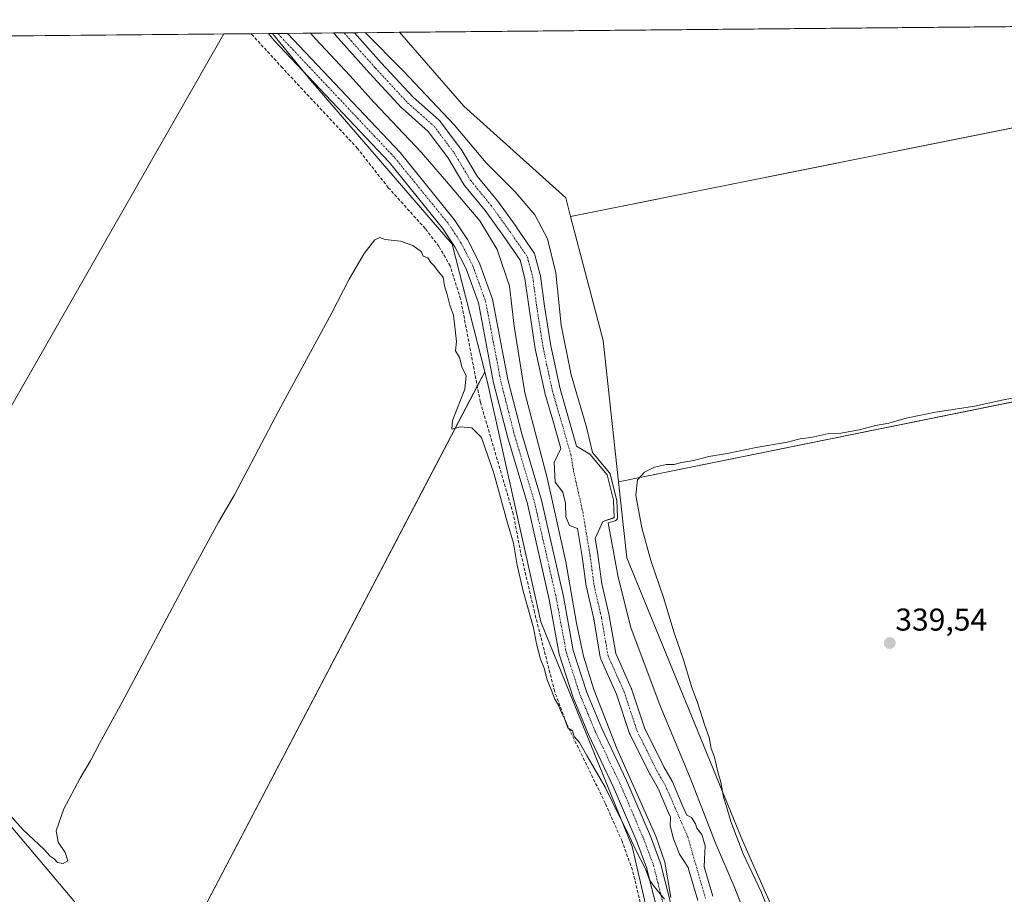
# Model space of a CAD drawing. Units: metres. Extents: x 563398 to 566855, y 4696345 to 4698679.
# Drawn here: x 566273 to 566585, y 4698402 to 4698679 of the extents above; entities that cross this region are included whole.
import ezdxf
from ezdxf.enums import TextEntityAlignment as Align

# ---------------------------------------------------------------- set-up
doc = ezdxf.new("R2010")
doc.units = ezdxf.units.M
doc.header["$MEASUREMENT"] = 0
doc.linetypes.add('TRAZO_Y_PUNTO', pattern=[1, 0.5, -0.25, 0, -0.25])
doc.linetypes.add('TRAZOSX2', pattern=[1.5, 1, -0.5])
for name, color, linetype, lineweight in [('Carátula', 7, 'Continuous', 5), ('Comarca CxS', 133, 'Continuous', 0), ('Comunidad Autónoma CxS', 142, 'Continuous', 0), ('Corriente artificial lineal', 5, 'TRAZOSX2', 13), ('Corriente natural Cxs', 5, 'Continuous', 13), ('Corriente natural eje', 5, 'TRAZO_Y_PUNTO', 0), ('Corriente natural superficial', 5, 'Continuous', 13), ('Cultivos herbáceos CxS', 92, 'Continuous', 0), ('Cultivos leñosos', 92, 'Continuous', 0), ('Cultivos leñosos CxS', 92, 'Continuous', 0), ('Curva de nivel normal', 36, 'Continuous', 0), ('Matorral', 135, 'Continuous', 0), ('Matorral CxS', 135, 'Continuous', 0), ('Municipio CxS', 142, 'Continuous', 0), ('Pista no pavimentada', 254, 'Continuous', 13), ('Pista no pavimentada Cxs', 254, 'Continuous', 0), ('Pista pavimentada eje', 135, 'TRAZO_Y_PUNTO', 0), ('Provincia CxS', 1, 'Continuous', 0), ('Punto de cota en terreno', 7, 'Continuous', 0), ('Rótulo de punto de cota en terreno', 19, 'Continuous', 0), ('Suelo desnudo', 252, 'Continuous', 0), ('Suelo desnudo CxS', 43, 'Continuous', 0)]:
    doc.layers.add(name, color=color, linetype=linetype, lineweight=lineweight)
doc.styles.add('Arial', font='txt', dxfattribs={"height": 0.2})

# ---------------------------------------------------------------- blocks, each defined once
blk = doc.blocks.new('*U151')
at = {"layer": 'Matorral CxS', "color": 135, "linetype": 'Continuous', "lineweight": 0}
for points in [[(566471.67, 4698397.37, 339.52), (566467.18, 4698417.08, 339.8), (566438.17, 4698488.33, 340.3), (566421.46, 4698563.35, 341.16), (566420.35, 4698567.7, 341.08), (566410.04, 4698608.2, 341.33), (566365.2, 4698660.1, 341.57), (566352.99, 4698675.07, 341.69), (566372.34, 4698675.25, 338.15), (566372.96, 4698674.61, 338.19), (566372.99, 4698674.58, 338.19), (566383.77, 4698662.45, 338.15), (566394.03, 4698651.39, 338.2), (566394.21, 4698651.22, 338.2), (566402.41, 4698643.97, 338.04), (566408.63, 4698635.71, 338), (566413.74, 4698627.11, 338.19), (566413.96, 4698626.8, 338.22), (566420.47, 4698618.86, 337.94), (566426.44, 4698610.59, 338.28), (566431.58, 4698603.13, 337.54), (566433.12, 4698597.35, 337.86), (566434.41, 4698587.83, 338.11), (566436.39, 4698575.1, 337.43), (566436.41, 4698574.99, 337.42), (566439.38, 4698561.13, 337.62), (566439.42, 4698560.95, 337.61), (566441.94, 4698552.31, 337.61), (566444.52, 4698543.39, 337.46), (566442.4, 4698538.87, 338.36), (566442.71, 4698532.62, 338.53), (566445.15, 4698529.55, 338.16), (566445.99, 4698525.96, 338.21), (566446.1, 4698521.72, 338.27), (566447.26, 4698518.97, 337.81), (566449.82, 4698517.99, 337.55), (566451.32, 4698509.03, 337.07), (566452.57, 4698499.62, 337), (566452.59, 4698499.51, 337.01), (566452.61, 4698499.39, 337.01), (566454.93, 4698489.3, 336.96), (566457.03, 4698477.08, 337.07), (566457.15, 4698476.66, 337.11), (566457.22, 4698476.49, 337.12), (566462.21, 4698465.38, 336.87), (566466.33, 4698452.94, 336.64), (566466.35, 4698452.88, 336.65), (566466.46, 4698452.62, 336.65), (566472.74, 4698439.98, 336.71), (566472.82, 4698439.84, 336.72), (566475.4, 4698435.41, 336.64), (566478.69, 4698427.72, 336.73), (566479.29, 4698426.37, 336.72), (566479.18, 4698423.56, 336.97), (566480.24, 4698419.52, 337.08), (566482.15, 4698414.63, 336.77), (566484.93, 4698410.34, 336.75), (566485.25, 4698409.19, 336.75), (566488, 4698399.86, 336.57)], [(566492.78, 4698401.33, 336.52), (566490.05, 4698410.57, 336.5), (566490.09, 4698413.04, 336.73), (566490.29, 4698417.27, 337.9), (566489.3, 4698420.85, 338.14), (566487.65, 4698422.9, 337.57), (566487.25, 4698424.22, 337.56), (566485.99, 4698426.2, 337.39), (566484.49, 4698426.99, 337.08), (566483.27, 4698429.72, 336.9), (566479.93, 4698437.52, 336.56), (566479.8, 4698437.79, 336.56), (566477.18, 4698442.28, 336.56), (566471.02, 4698454.68, 336.45), (566466.91, 4698467.08, 336.94), (566466.89, 4698467.15, 336.94), (566466.82, 4698467.32, 336.94), (566461.91, 4698478.25, 336.55), (566459.84, 4698490.22, 337.29), (566459.82, 4698490.35, 337.29), (566457.51, 4698500.39, 337.03), (566456.27, 4698509.73, 337.2), (566456.26, 4698509.82, 337.21), (566455.43, 4698514.77, 337.82), (566457.85, 4698520.24, 338.82), (566461.45, 4698521.4, 340.7), (566461.23, 4698527.01, 340.91), (566459.22, 4698534.95, 340.71), (566453.72, 4698541.51, 339.21), (566449.51, 4698544.14, 337.87), (566446.74, 4698553.71, 337.44), (566444.25, 4698562.26, 337.88), (566441.32, 4698575.97, 337.39), (566439.35, 4698588.55, 337.89), (566438.06, 4698598.18, 337.68), (566438.04, 4698598.28, 337.67), (566437.99, 4698598.49, 337.65), (566436.3, 4698604.84, 337.54), (566436.16, 4698605.24, 337.58), (566435.94, 4698605.61, 337.62), (566430.55, 4698613.44, 337.9), (566430.51, 4698613.49, 337.9), (566424.48, 4698621.85, 337.99), (566424.39, 4698621.97, 337.99), (566417.94, 4698629.83, 337.95), (566412.86, 4698638.39, 338.13), (566412.7, 4698638.61, 338.12), (566406.25, 4698647.18, 338.39), (566406.17, 4698647.29, 338.39), (566405.91, 4698647.55, 338.37), (566397.61, 4698654.88, 338.28), (566387.47, 4698665.81, 338.35), (566379.02, 4698675.32, 338.64), (566393.28, 4698675.45, 341.45), (566413.74, 4698652.05, 341.14), (566446.08, 4698622.93, 340.66), (566447.62, 4698617.04, 340.79), (566457.93, 4698577.64, 340.67), (566462.84, 4698532.78, 341.04), (566465.48, 4698508.62, 341.06), (566502.13, 4698418.9, 339.61), (566523.69, 4698370.37, 339.29)]]:
    blk.add_polyline3d(points, dxfattribs=at)
blk = doc.blocks.new('*U158')
at = {"layer": 'Cultivos herbáceos CxS', "color": 92, "linetype": 'Continuous', "lineweight": 0}
blk.add_polyline3d([(566167.25, 4698673.36, 340.74), (566337.58, 4698674.93, 340.32), (566224.53, 4698477.29, 340.09), (566295.02, 4698393.81, 339.11), (566233.8, 4698278.8, 339.34)], dxfattribs=at)
blk = doc.blocks.new('*U159')
at = {"layer": 'Suelo desnudo CxS', "color": 43, "linetype": 'Continuous', "lineweight": 0}
blk.add_polyline3d([(566488, 4698399.86, 336.57), (566485.25, 4698409.19, 336.75), (566484.93, 4698410.34, 336.75), (566482.15, 4698414.63, 336.77), (566480.24, 4698419.52, 337.08), (566479.18, 4698423.56, 336.97), (566479.29, 4698426.37, 336.72), (566478.69, 4698427.72, 336.73), (566475.4, 4698435.41, 336.64), (566472.82, 4698439.84, 336.72), (566472.74, 4698439.98, 336.71), (566466.46, 4698452.62, 336.65), (566466.35, 4698452.88, 336.65), (566466.33, 4698452.94, 336.64), (566462.21, 4698465.38, 336.87), (566457.22, 4698476.49, 337.12), (566457.15, 4698476.66, 337.11), (566457.03, 4698477.08, 337.07), (566454.93, 4698489.3, 336.96), (566452.61, 4698499.39, 337.01), (566452.59, 4698499.51, 337.01), (566452.57, 4698499.62, 337), (566451.32, 4698509.03, 337.07), (566449.82, 4698517.99, 337.55), (566447.26, 4698518.97, 337.81), (566446.1, 4698521.72, 338.27), (566445.99, 4698525.96, 338.21), (566445.15, 4698529.55, 338.16), (566442.71, 4698532.62, 338.53), (566442.4, 4698538.87, 338.36), (566444.52, 4698543.39, 337.46), (566441.94, 4698552.31, 337.61), (566439.42, 4698560.95, 337.61), (566439.38, 4698561.13, 337.62), (566436.41, 4698574.99, 337.42), (566436.39, 4698575.1, 337.43), (566434.41, 4698587.83, 338.11), (566433.12, 4698597.35, 337.86), (566431.58, 4698603.13, 337.54), (566426.44, 4698610.59, 338.28), (566420.47, 4698618.86, 337.94), (566413.96, 4698626.8, 338.22), (566413.74, 4698627.11, 338.19), (566408.63, 4698635.71, 338), (566402.41, 4698643.97, 338.04), (566394.21, 4698651.22, 338.2), (566394.03, 4698651.39, 338.2), (566383.77, 4698662.45, 338.15), (566372.99, 4698674.58, 338.19), (566372.96, 4698674.61, 338.19), (566372.34, 4698675.25, 338.15), (566379.02, 4698675.32, 338.64), (566387.47, 4698665.81, 338.35), (566397.61, 4698654.88, 338.28), (566405.91, 4698647.55, 338.37), (566406.17, 4698647.29, 338.39), (566406.25, 4698647.18, 338.39), (566412.7, 4698638.61, 338.12), (566412.86, 4698638.39, 338.13), (566417.94, 4698629.83, 337.95), (566424.39, 4698621.97, 337.99), (566424.48, 4698621.85, 337.99), (566430.51, 4698613.49, 337.9), (566430.55, 4698613.44, 337.9), (566435.94, 4698605.61, 337.62), (566436.16, 4698605.24, 337.58), (566436.3, 4698604.84, 337.54), (566437.99, 4698598.49, 337.65), (566438.04, 4698598.28, 337.67), (566438.06, 4698598.18, 337.68), (566439.35, 4698588.55, 337.89), (566441.32, 4698575.97, 337.39), (566444.25, 4698562.26, 337.88), (566446.74, 4698553.71, 337.44), (566449.51, 4698544.14, 337.87), (566453.72, 4698541.51, 339.21), (566459.22, 4698534.95, 340.71), (566461.23, 4698527.01, 340.91), (566461.45, 4698521.4, 340.7), (566457.85, 4698520.24, 338.82), (566455.43, 4698514.77, 337.82), (566456.26, 4698509.82, 337.21), (566456.27, 4698509.73, 337.2), (566457.51, 4698500.39, 337.03), (566459.82, 4698490.35, 337.29), (566459.84, 4698490.22, 337.29), (566461.91, 4698478.25, 336.55), (566466.82, 4698467.32, 336.94), (566466.89, 4698467.15, 336.94), (566466.91, 4698467.08, 336.94), (566471.02, 4698454.68, 336.45), (566477.18, 4698442.28, 336.56), (566479.8, 4698437.79, 336.56), (566479.93, 4698437.52, 336.56), (566483.27, 4698429.72, 336.9), (566484.49, 4698426.99, 337.08), (566485.99, 4698426.2, 337.39), (566487.25, 4698424.22, 337.56), (566487.65, 4698422.9, 337.57), (566489.3, 4698420.85, 338.14), (566490.29, 4698417.27, 337.9), (566490.09, 4698413.04, 336.73), (566490.05, 4698410.57, 336.5), (566492.78, 4698401.33, 336.52)], dxfattribs=at)
blk = doc.blocks.new('*U168')
at = {"layer": 'Curva de nivel normal', "color": 36, "linetype": 'Continuous', "lineweight": 0}
for points in [[(566365.03, 4698675.19, 340), (566366.72, 4698673.26, 340), (566377.56, 4698661.77, 340), (566385.31, 4698653.19, 340), (566400.2, 4698637.43, 340), (566408.21, 4698628.14, 340), (566418.78, 4698615.6, 340), (566424.32, 4698606.5, 340), (566428.17, 4698594.91, 340), (566429.73, 4698582.13, 340), (566433.11, 4698561.07, 340), (566440.15, 4698534.08, 340), (566446.05, 4698507.42, 340), (566449.46, 4698487.94, 340), (566451.69, 4698477.4, 340), (566455.03, 4698466.92, 340), (566462.25, 4698448.15, 340), (566474.7, 4698420.27, 340), (566477.51, 4698412.05, 340), (566479.39, 4698400.9, 340)], [(566477.38, 4698400.28, 340), (566474.14, 4698404.36, 340), (566472.6, 4698406.42, 340), (566471.4, 4698409.95, 340), (566468.36, 4698415.93, 340), (566465.61, 4698421.85, 340), (566463.53, 4698425.69, 340), (566458.61, 4698435.9, 340), (566452.74, 4698445.9, 340), (566450.45, 4698450.01, 340), (566448.77, 4698452, 340), (566448.22, 4698453.78, 340), (566446.71, 4698454.71, 340), (566445.71, 4698457.7, 340), (566444.51, 4698459.95, 340), (566443.74, 4698461.94, 340), (566442.59, 4698463.82, 340), (566441.47, 4698466.92, 340), (566440.14, 4698469.91, 340), (566439.23, 4698473.6, 340), (566438.08, 4698476.51, 340), (566436.78, 4698481.34, 340), (566435.86, 4698486.42, 340), (566432.56, 4698498.11, 340), (566430.64, 4698506.33, 340), (566429.51, 4698513.32, 340), (566427.43, 4698520.13, 340), (566423.28, 4698535.5, 340), (566419.29, 4698546.86, 340), (566416.28, 4698549.96, 340), (566412.7, 4698550.22, 340), (566409.93, 4698549.49, 340), (566410.08, 4698552.24, 340), (566414.07, 4698562.16, 340), (566414.41, 4698566.51, 340), (566413.24, 4698568.98, 340), (566412.29, 4698572.26, 340), (566411.07, 4698574.39, 340), (566411.42, 4698577.3, 340), (566410.43, 4698585.64, 340), (566409.24, 4698588.86, 340), (566408.41, 4698592.26, 340), (566407.53, 4698594.99, 340), (566407.13, 4698597.72, 340), (566405.7, 4698599.42, 340), (566404.26, 4698601.34, 340), (566403.28, 4698602.36, 340), (566402.32, 4698603.83, 340), (566400.86, 4698604.43, 340), (566400.28, 4698605.82, 340), (566397.55, 4698607.76, 340), (566393.58, 4698609.12, 340), (566388.76, 4698609.64, 340), (566387.03, 4698610.36, 340), (566385.48, 4698609.55, 340), (566382.09, 4698605.27, 340), (566377.36, 4698597.12, 340), (566371.84, 4698586.4, 340), (566355.05, 4698555.41, 340), (566340.94, 4698528.61, 340), (566335.9, 4698519.94, 340), (566326.56, 4698502.89, 340), (566305.24, 4698462.82, 340), (566298.04, 4698449.75, 340), (566295.32, 4698444.41, 340), (566291.92, 4698438.75, 340), (566286.76, 4698428.96, 340), (566284.32, 4698422.03, 340), (566284.91, 4698418.41, 340), (566287.15, 4698415.1, 340), (566288.02, 4698412.48, 340), (566286.54, 4698411.65, 340), (566284.74, 4698412, 340), (566283.65, 4698413.15, 340), (566282.42, 4698413.97, 340), (566280.51, 4698416.06, 340), (566273.89, 4698422.31, 340), (566263.62, 4698433.64, 340)], [(566588.28, 4698559.43, 340), (566583.95, 4698558.6, 340), (566575.95, 4698556.79, 340), (566563.44, 4698554.88, 340), (566554.1, 4698552.98, 340), (566548.66, 4698551.42, 340), (566544.37, 4698550.62, 340), (566539.25, 4698549.25, 340), (566533.37, 4698548.25, 340), (566529.59, 4698548.08, 340), (566523.81, 4698546.87, 340), (566520.49, 4698546.43, 340), (566516.37, 4698545.36, 340), (566506.53, 4698543.64, 340), (566497.29, 4698541.74, 340), (566491.5, 4698540.82, 340), (566486.68, 4698539.54, 340), (566482.85, 4698538.92, 340), (566480.52, 4698538.27, 340), (566478.09, 4698538.3, 340), (566474.21, 4698537.44, 340), (566471.1, 4698535.88, 340), (566468.82, 4698533.36, 340), (566468.3, 4698528.59, 340), (566470.21, 4698518.23, 340), (566473.1, 4698507.86, 340), (566477.1, 4698496.12, 340), (566480.43, 4698484.89, 340), (566483.4, 4698476.3, 340), (566486.12, 4698467.5, 340), (566487.91, 4698462.73, 340), (566490.22, 4698455.41, 340), (566491.54, 4698451.68, 340), (566492.26, 4698448.17, 340), (566493.27, 4698445.35, 340), (566494.3, 4698440.75, 340), (566495.31, 4698437.41, 340), (566496.18, 4698432.75, 340), (566497.13, 4698429.75, 340), (566498.44, 4698424.95, 340), (566502.34, 4698414.67, 340), (566508.06, 4698402.63, 340), (566510.92, 4698395.56, 340)], [(566503.5, 4698394.08, 340), (566499.51, 4698404.38, 340), (566493.73, 4698417.92, 340), (566485.38, 4698439.36, 340), (566476.07, 4698461.7, 340), (566466.77, 4698486.51, 340), (566462.67, 4698502.52, 340), (566459.52, 4698519.73, 340), (566461.75, 4698520.45, 340), (566461.9, 4698520.52, 340), (566462.04, 4698520.6, 340), (566462.16, 4698520.71, 340), (566462.27, 4698520.83, 340), (566462.35, 4698520.97, 340), (566462.4, 4698521.12, 340), (566462.44, 4698521.28, 340), (566462.44, 4698521.44, 340), (566462.23, 4698527.05, 340), (566462.22, 4698527.16, 340), (566462.2, 4698527.26, 340), (566460.19, 4698535.2, 340), (566460.14, 4698535.34, 340), (566460.08, 4698535.47, 340), (566459.99, 4698535.59, 340), (566454.57, 4698542.06, 340), (566452.66, 4698550.08, 340), (566447.74, 4698566.75, 340), (566444.6, 4698582.48, 340), (566442.88, 4698599.13, 340), (566440.28, 4698609.92, 340), (566436.22, 4698617.57, 340), (566429.97, 4698624.79, 340), (566420.79, 4698634, 340), (566410.76, 4698645.96, 340), (566394.48, 4698663.27, 340), (566382.4, 4698675.35, 340)]]:
    blk.add_polyline3d(points, dxfattribs=at)
blk = doc.blocks.new('5PATER')
at = {"layer": 'Carátula', "linetype": 'Continuous', "lineweight": 5}
h = blk.add_hatch(color=250, dxfattribs=at)
edge = h.paths.add_edge_path()
edge.add_ellipse((0, 0.01), major_axis=(-1.33, -1.34), ratio=0.999422, start_angle=0, end_angle=360)
blk = doc.blocks.new('*U175')
at = {"layer": 'Pista no pavimentada Cxs', "color": 254, "linetype": 'Continuous', "lineweight": 0}
blk.add_polyline3d([(566478.24, 4698384.44, 339.68), (566471.72, 4698410.36, 339.93), (566468.65, 4698418.58, 339.97), (566461.16, 4698436.07, 340.2), (566453.31, 4698452.57, 340.33), (566448.44, 4698464.29, 340.44), (566443.97, 4698478.12, 340.54), (566440.77, 4698495.44, 340.8), (566433.9, 4698525.76, 340.96), (566427.64, 4698546.74, 341.02), (566423.18, 4698564.25, 341.26), (566418.35, 4698589.55, 341.36), (566414.45, 4698600.37, 341.36), (566410.86, 4698607.4, 341.41), (566406.97, 4698613.32, 341.45), (566389.98, 4698634.21, 341.57), (566353.44, 4698672.98, 341.55), (566351.7, 4698675.06, 341.58), (566351.7, 4698675.06, 341.58), (566357.78, 4698675.12, 341.72), (566393.46, 4698637.25, 341.62), (566410.7, 4698616.05, 341.51), (566414.86, 4698609.73, 341.61), (566418.7, 4698602.21, 341.63), (566422.82, 4698590.77, 341.39), (566427.7, 4698565.25, 341.06), (566432.1, 4698547.97, 341.14), (566438.38, 4698526.93, 340.75), (566445.3, 4698496.37, 340.58), (566448.46, 4698479.25, 340.26), (566452.78, 4698465.89, 340.31), (566457.54, 4698454.45, 340.13), (566465.38, 4698437.97, 340.04), (566472.94, 4698420.29, 339.74), (566476.14, 4698411.73, 340.01), (566482.66, 4698385.81, 339.65)], dxfattribs=at)

msp = doc.modelspace()

# ---------------------------------------------------------------- linework, layer by layer
at = {"layer": 'Comarca CxS', "color": 133, "linetype": 'Continuous', "lineweight": 0}
msp.add_polyline3d([(563398.45, 4698647.72, 335.16), (566825.59, 4698679.45, 340), (566825.59, 4698679.45, 340), (566845.58, 4696589.88, 324.61)], dxfattribs=at)
msp.add_polyline3d([(563398.45, 4698647.72, 335.16), (566825.59, 4698679.45, 340), (566825.59, 4698679.45, 340), (566845.58, 4696589.88, 324.61)], dxfattribs=at)
at = {"layer": 'Comunidad Autónoma CxS', "color": 142, "linetype": 'Continuous', "lineweight": 0}
msp.add_polyline3d([(563398.45, 4698647.72, 335.16), (566825.59, 4698679.45, 340), (566825.59, 4698679.45, 340), (566845.58, 4696589.88, 324.61)], dxfattribs=at)
msp.add_polyline3d([(563398.45, 4698647.72, 335.16), (566825.59, 4698679.45, 340), (566825.59, 4698679.45, 340), (566845.58, 4696589.88, 324.61)], dxfattribs=at)
at = {"layer": 'Corriente artificial lineal', "color": 5, "linetype": 'TRAZOSX2', "lineweight": 13}
msp.add_polyline3d([(566471.14, 4698393.49, 339.82), (566467.22, 4698409.57, 339.58), (566463.94, 4698418.69, 339.64), (566458.62, 4698430.77, 339.72), (566446.3, 4698456.05, 340), (566442.54, 4698466.29, 340.09), (566436.14, 4698491.41, 340.23), (566431.74, 4698510.37, 340.29), (566429.42, 4698522.53, 340.2), (566418.94, 4698558.13, 340.85), (566412.7, 4698590.85, 340.6), (566409.34, 4698601.33, 340.78), (566405.82, 4698607.49, 340.75), (566401.46, 4698613.17, 340.76), (566389.74, 4698626.13, 341.04), (566379.98, 4698638.61, 340.85), (566356.14, 4698664.13, 340.8), (566346.22, 4698675.01, 340.82), (566346.22, 4698675.01, 340.82)], dxfattribs=at)
at = {"layer": 'Corriente natural Cxs', "color": 5, "linetype": 'Continuous', "lineweight": 13}
msp.add_polyline3d([(566488, 4698399.86, 336.57), (566485.25, 4698409.19, 336.75), (566484.93, 4698410.34, 336.75), (566482.15, 4698414.63, 336.77), (566480.24, 4698419.52, 337.08), (566479.18, 4698423.56, 336.97), (566479.29, 4698426.37, 336.72), (566478.69, 4698427.72, 336.73), (566475.4, 4698435.41, 336.64), (566472.82, 4698439.84, 336.72), (566472.74, 4698439.98, 336.71), (566466.46, 4698452.62, 336.65), (566466.35, 4698452.88, 336.65), (566466.33, 4698452.94, 336.64), (566462.21, 4698465.38, 336.87), (566457.22, 4698476.49, 337.12), (566457.15, 4698476.66, 337.11), (566457.03, 4698477.08, 337.07), (566454.93, 4698489.3, 336.96), (566452.61, 4698499.39, 337.01), (566452.59, 4698499.51, 337.01), (566452.57, 4698499.62, 337), (566451.32, 4698509.03, 337.07), (566449.82, 4698517.99, 337.55), (566447.26, 4698518.97, 337.81), (566446.1, 4698521.72, 338.27), (566445.99, 4698525.96, 338.21), (566445.15, 4698529.55, 338.16), (566442.71, 4698532.62, 338.53), (566442.4, 4698538.87, 338.36), (566444.52, 4698543.39, 337.46), (566441.94, 4698552.31, 337.61), (566439.42, 4698560.95, 337.61), (566439.38, 4698561.13, 337.62), (566436.41, 4698574.99, 337.42), (566436.39, 4698575.1, 337.43), (566434.41, 4698587.83, 338.11), (566433.12, 4698597.35, 337.86), (566431.58, 4698603.13, 337.54), (566426.44, 4698610.59, 338.28), (566420.47, 4698618.86, 337.94), (566413.96, 4698626.8, 338.22), (566413.74, 4698627.11, 338.19), (566408.63, 4698635.71, 338), (566402.41, 4698643.97, 338.04), (566394.21, 4698651.22, 338.2), (566394.03, 4698651.39, 338.2), (566383.77, 4698662.45, 338.15), (566372.99, 4698674.58, 338.19), (566372.96, 4698674.61, 338.19), (566372.34, 4698675.25, 338.15), (566379.02, 4698675.32, 338.64), (566387.47, 4698665.81, 338.35), (566397.61, 4698654.88, 338.28), (566405.91, 4698647.55, 338.37), (566406.17, 4698647.29, 338.39), (566406.25, 4698647.18, 338.39), (566412.7, 4698638.61, 338.12), (566412.86, 4698638.39, 338.13), (566417.94, 4698629.83, 337.95), (566424.39, 4698621.97, 337.99), (566424.48, 4698621.85, 337.99), (566430.51, 4698613.49, 337.9), (566430.55, 4698613.44, 337.9), (566435.94, 4698605.61, 337.62), (566436.16, 4698605.24, 337.58), (566436.3, 4698604.84, 337.54), (566437.99, 4698598.49, 337.65), (566438.04, 4698598.28, 337.67), (566438.06, 4698598.18, 337.68), (566439.35, 4698588.55, 337.89), (566441.32, 4698575.97, 337.39), (566444.25, 4698562.26, 337.88), (566446.74, 4698553.71, 337.44), (566449.51, 4698544.14, 337.87), (566453.72, 4698541.51, 339.21), (566459.22, 4698534.95, 340.71), (566461.23, 4698527.01, 340.91), (566461.45, 4698521.4, 340.7), (566457.85, 4698520.24, 338.82), (566455.43, 4698514.77, 337.82), (566456.26, 4698509.82, 337.21), (566456.27, 4698509.73, 337.2), (566457.51, 4698500.39, 337.03), (566459.82, 4698490.35, 337.29), (566459.84, 4698490.22, 337.29), (566461.91, 4698478.25, 336.55), (566466.82, 4698467.32, 336.94), (566466.89, 4698467.15, 336.94), (566466.91, 4698467.08, 336.94), (566471.02, 4698454.68, 336.45), (566477.18, 4698442.28, 336.56), (566479.8, 4698437.79, 336.56), (566479.93, 4698437.52, 336.56), (566483.27, 4698429.72, 336.9), (566484.49, 4698426.99, 337.08), (566485.99, 4698426.2, 337.39), (566487.25, 4698424.22, 337.56), (566487.65, 4698422.9, 337.57), (566489.3, 4698420.85, 338.14), (566490.29, 4698417.27, 337.9), (566490.09, 4698413.04, 336.73), (566490.05, 4698410.57, 336.5), (566492.78, 4698401.33, 336.52)], dxfattribs=at)
at = {"layer": 'Corriente natural eje', "color": 5, "linetype": 'TRAZO_Y_PUNTO', "lineweight": 0}
msp.add_polyline3d([(566375.7, 4698675.28, 337.99), (566385.62, 4698664.13, 337.88), (566395.87, 4698653.09, 337.85), (566404.25, 4698645.68, 338.09), (566410.71, 4698637.11, 337.74), (566415.89, 4698628.39, 337.7), (566422.45, 4698620.39, 337.7), (566428.49, 4698612.03, 337.95), (566433.88, 4698604.19, 337.49), (566435.58, 4698597.84, 337.36), (566436.88, 4698588.19, 337.57), (566438.86, 4698575.51, 337.39), (566441.82, 4698561.65, 337.15), (566447.7, 4698541.41, 337.16), (566448.54, 4698536.21, 337.24), (566451.46, 4698523.33, 337.33), (566453.79, 4698509.4, 337.07), (566455.05, 4698499.95, 336.68), (566457.38, 4698489.79, 336.61), (566459.5, 4698477.51, 336.65), (566464.54, 4698466.29, 336.74), (566468.7, 4698453.73, 336.4), (566474.98, 4698441.09, 336.39), (566477.63, 4698436.53, 336.33), (566484.79, 4698420.15, 336.5), (566490.4, 4698400.57, 336.23)], dxfattribs=at)
at = {"layer": 'Corriente natural superficial', "color": 5, "linetype": 'Continuous', "lineweight": 13}
for points in [[(566372.34, 4698675.25, 338.15), (566379.02, 4698675.32, 338.64)], [(566488, 4698399.86, 336.57), (566485.25, 4698409.19, 336.75), (566484.93, 4698410.34, 336.75), (566482.15, 4698414.63, 336.77), (566480.24, 4698419.52, 337.08), (566479.18, 4698423.56, 336.97), (566479.29, 4698426.37, 336.72), (566478.69, 4698427.72, 336.73), (566475.4, 4698435.41, 336.64), (566472.82, 4698439.84, 336.72), (566472.74, 4698439.98, 336.71), (566466.46, 4698452.62, 336.65), (566466.35, 4698452.88, 336.65), (566466.33, 4698452.94, 336.64), (566462.21, 4698465.38, 336.87), (566457.22, 4698476.49, 337.12), (566457.15, 4698476.66, 337.11), (566457.03, 4698477.08, 337.07), (566454.93, 4698489.3, 336.96), (566452.61, 4698499.39, 337.01), (566452.59, 4698499.51, 337.01), (566452.57, 4698499.62, 337), (566451.32, 4698509.03, 337.07), (566449.82, 4698517.99, 337.55), (566447.26, 4698518.97, 337.81), (566446.1, 4698521.72, 338.27), (566445.99, 4698525.96, 338.21), (566445.15, 4698529.55, 338.16), (566442.71, 4698532.62, 338.53), (566442.4, 4698538.87, 338.36), (566444.52, 4698543.39, 337.46), (566441.94, 4698552.31, 337.61), (566439.42, 4698560.95, 337.61), (566439.38, 4698561.13, 337.62), (566436.41, 4698574.99, 337.42), (566436.39, 4698575.1, 337.43), (566434.41, 4698587.83, 338.11), (566433.12, 4698597.35, 337.86), (566431.58, 4698603.13, 337.54), (566426.44, 4698610.59, 338.28), (566420.47, 4698618.86, 337.94), (566413.96, 4698626.8, 338.22), (566413.74, 4698627.11, 338.19), (566408.63, 4698635.71, 338), (566402.41, 4698643.97, 338.04), (566394.21, 4698651.22, 338.2), (566394.03, 4698651.39, 338.2), (566383.77, 4698662.45, 338.15), (566372.99, 4698674.58, 338.19), (566372.96, 4698674.61, 338.19), (566372.34, 4698675.25, 338.15)], [(566379.02, 4698675.32, 338.64), (566387.47, 4698665.81, 338.35), (566397.61, 4698654.88, 338.28), (566405.91, 4698647.55, 338.37), (566406.17, 4698647.29, 338.39), (566406.25, 4698647.18, 338.39), (566412.7, 4698638.61, 338.12), (566412.86, 4698638.39, 338.13), (566417.94, 4698629.83, 337.95), (566424.39, 4698621.97, 337.99), (566424.48, 4698621.85, 337.99), (566430.51, 4698613.49, 337.9), (566430.55, 4698613.44, 337.9), (566435.94, 4698605.61, 337.62), (566436.16, 4698605.24, 337.58), (566436.3, 4698604.84, 337.54), (566437.99, 4698598.49, 337.65), (566438.04, 4698598.28, 337.67), (566438.06, 4698598.18, 337.68), (566439.35, 4698588.55, 337.89), (566441.32, 4698575.97, 337.39), (566444.25, 4698562.26, 337.88), (566446.74, 4698553.71, 337.44), (566449.51, 4698544.14, 337.87), (566453.72, 4698541.51, 339.21), (566459.22, 4698534.95, 340.71), (566461.23, 4698527.01, 340.91), (566461.45, 4698521.4, 340.7), (566457.85, 4698520.24, 338.82), (566455.43, 4698514.77, 337.82), (566456.26, 4698509.82, 337.21), (566456.27, 4698509.73, 337.2), (566457.51, 4698500.39, 337.03), (566459.82, 4698490.35, 337.29), (566459.84, 4698490.22, 337.29), (566461.91, 4698478.25, 336.55), (566466.82, 4698467.32, 336.94), (566466.89, 4698467.15, 336.94), (566466.91, 4698467.08, 336.94), (566471.02, 4698454.68, 336.45), (566477.18, 4698442.28, 336.56), (566479.8, 4698437.79, 336.56), (566479.93, 4698437.52, 336.56), (566483.27, 4698429.72, 336.9), (566484.49, 4698426.99, 337.08), (566485.99, 4698426.2, 337.39), (566487.25, 4698424.22, 337.56), (566487.65, 4698422.9, 337.57), (566489.3, 4698420.85, 338.14), (566490.29, 4698417.27, 337.9), (566490.09, 4698413.04, 336.73), (566490.05, 4698410.57, 336.5), (566492.78, 4698401.33, 336.52)]]:
    msp.add_polyline3d(points, dxfattribs=at)
at = {"layer": 'Cultivos herbáceos CxS', "color": 92, "linetype": 'Continuous', "lineweight": 0}
for points in [[(566523.68, 4698370.37, 339.29), (566502.13, 4698418.9, 339.61), (566465.48, 4698508.62, 341.06), (566462.84, 4698532.78, 341.04), (566629.43, 4698566.57, 340.47), (566622.47, 4698618.48, 340.62), (566763.11, 4698673.17, 340.61), (566758.82, 4698678.83, 340.66), (566781.02, 4698679.04, 340.27), (566789.55, 4698671.43, 340.26), (566794.39, 4698679.16, 340.15), (566825.59, 4698679.45, 340), (566832.34, 4697973.79, 336.49)], [(566462.84, 4698532.78, 341.04), (566626.07, 4698565.89, 340.53), (566626.76, 4698566.03, 340.56), (566629.09, 4698566.5, 340.48), (566629.43, 4698566.57, 340.47), (566622.47, 4698618.48, 340.62), (566623.83, 4698619, 340.49), (566763.11, 4698673.17, 340.61), (566758.82, 4698678.83, 340.66)], [(566167.25, 4698673.36, 340.74), (566337.58, 4698674.93, 340.32)], [(566233.8, 4698278.8, 339.34), (566233.83, 4698278.85, 339.34), (566234.77, 4698280.63, 339.27), (566295.02, 4698393.81, 339.11), (566224.53, 4698477.29, 340.09), (566337.58, 4698674.93, 340.32)], [(566420.35, 4698567.71, 341.08), (566417.98, 4698563.17, 340.49), (566318.21, 4698372.48, 339.11), (566334.27, 4698349.06, 338.75)], [(566471.67, 4698397.38, 339.52), (566467.18, 4698417.08, 339.8), (566438.17, 4698488.33, 340.3), (566421.46, 4698563.35, 341.16), (566420.35, 4698567.71, 341.08)], [(566568.33, 4698300.14, 339.17), (566553.87, 4698321.84, 339.11), (566523.68, 4698370.37, 339.29), (566502.13, 4698418.9, 339.61), (566465.48, 4698508.62, 341.06), (566462.84, 4698532.78, 341.04)]]:
    msp.add_polyline3d(points, dxfattribs=at)
msp.add_polyline3d([(566471.67, 4698397.37, 339.52), (566342.92, 4698152.62, 337.86), (566325.58, 4698167.51, 337.95), (566318.92, 4698173.72, 338.18), (566316.26, 4698181.71, 338.45), (566313.15, 4698188.81, 338.57), (566308.27, 4698191.92, 338.31), (566300.73, 4698195.02, 338.14), (566300.72, 4698206.12, 338.66), (566362.72, 4698320.59, 338.72), (566341.48, 4698346.18, 338.98), (566334.27, 4698349.06, 338.75), (566318.21, 4698372.48, 339.11), (566420.35, 4698567.7, 341.08), (566421.46, 4698563.35, 341.16), (566438.17, 4698488.33, 340.3), (566467.18, 4698417.08, 339.8), (566471.67, 4698397.37, 339.52)], close=True, dxfattribs=at)
at = {"layer": 'Cultivos leñosos', "color": 92, "linetype": 'Continuous', "lineweight": 0}
for points in [[(566393.28, 4698675.45, 341.45), (566609.92, 4698677.45, 340.91), (566611, 4698677.46, 340.97), (566613.4, 4698677.49, 340.84), (566613.99, 4698677.49, 340.79)], [(566447.62, 4698617.04, 340.79), (566613.22, 4698650.16, 340.61), (566614.7, 4698650.46, 340.73), (566617.04, 4698650.92, 340.82), (566618.1, 4698651.13, 340.75), (566613.99, 4698677.49, 340.79)], [(566447.62, 4698617.04, 340.79), (566613.22, 4698650.16, 340.61), (566614.7, 4698650.46, 340.73), (566617.04, 4698650.92, 340.82), (566618.1, 4698651.13, 340.75), (566613.99, 4698677.49, 340.79)], [(566462.84, 4698532.78, 341.04), (566626.07, 4698565.89, 340.53), (566626.76, 4698566.03, 340.56), (566629.09, 4698566.5, 340.48), (566629.43, 4698566.57, 340.47), (566622.47, 4698618.48, 340.62), (566623.83, 4698619, 340.49), (566763.11, 4698673.17, 340.61), (566758.82, 4698678.83, 340.66)], [(566233.8, 4698278.8, 339.34), (566233.83, 4698278.85, 339.34), (566234.77, 4698280.63, 339.27), (566295.02, 4698393.81, 339.11), (566224.53, 4698477.29, 340.09), (566337.58, 4698674.93, 340.32)], [(566337.58, 4698674.93, 340.32), (566346.22, 4698675.01, 340.82), (566351.7, 4698675.06, 341.58), (566352.99, 4698675.08, 341.69)], [(566420.35, 4698567.71, 341.08), (566410.04, 4698608.2, 341.33), (566365.2, 4698660.1, 341.57), (566362.77, 4698663.09, 341.6), (566352.99, 4698675.08, 341.69)], [(566393.28, 4698675.45, 341.45), (566413.74, 4698652.05, 341.14), (566446.08, 4698622.93, 340.66), (566447.62, 4698617.04, 340.79)], [(566447.62, 4698617.04, 340.79), (566457.93, 4698577.64, 340.67), (566462.84, 4698532.78, 341.04)], [(566420.35, 4698567.71, 341.08), (566417.98, 4698563.17, 340.49), (566318.21, 4698372.48, 339.11), (566334.27, 4698349.06, 338.75)]]:
    msp.add_polyline3d(points, dxfattribs=at)
at = {"layer": 'Cultivos leñosos CxS', "color": 92, "linetype": 'Continuous', "lineweight": 0}
for points in [[(566447.62, 4698617.04, 340.79), (566446.08, 4698622.93, 340.66), (566413.74, 4698652.05, 341.14), (566393.28, 4698675.45, 341.45), (566613.99, 4698677.49, 340.79), (566618.1, 4698651.13, 340.75), (566447.62, 4698617.04, 340.79)], [(566462.84, 4698532.78, 341.04), (566457.93, 4698577.64, 340.67), (566447.62, 4698617.04, 340.79), (566618.1, 4698651.13, 340.75), (566613.99, 4698677.49, 340.79), (566758.82, 4698678.83, 340.66), (566763.11, 4698673.17, 340.61), (566622.47, 4698618.48, 340.62), (566629.43, 4698566.57, 340.47), (566462.84, 4698532.78, 341.04)], [(566420.35, 4698567.7, 341.08), (566318.21, 4698372.48, 339.11), (566334.27, 4698349.06, 338.75), (566334.6, 4698348.58, 338.67), (566276.48, 4698235.18, 339.14), (566253.01, 4698257.89, 339.17), (566233.8, 4698278.8, 339.34), (566295.02, 4698393.81, 339.11), (566224.53, 4698477.29, 340.09), (566337.58, 4698674.93, 340.32), (566352.99, 4698675.07, 341.69), (566365.2, 4698660.1, 341.57), (566410.04, 4698608.2, 341.33), (566420.35, 4698567.7, 341.08)]]:
    msp.add_polyline3d(points, close=True, dxfattribs=at)
at = {"layer": 'Matorral', "color": 135, "linetype": 'Continuous', "lineweight": 0}
for points in [[(566352.99, 4698675.08, 341.69), (566354.73, 4698675.09, 341.84), (566357.78, 4698675.12, 341.72), (566372.34, 4698675.25, 338.15)], [(566420.35, 4698567.71, 341.08), (566410.04, 4698608.2, 341.33), (566365.2, 4698660.1, 341.57), (566362.77, 4698663.09, 341.6), (566352.99, 4698675.08, 341.69)], [(566372.34, 4698675.25, 338.15), (566372.96, 4698674.61, 338.19), (566372.99, 4698674.58, 338.19), (566383.77, 4698662.45, 338.15), (566394.03, 4698651.39, 338.2), (566394.21, 4698651.22, 338.2), (566402.41, 4698643.98, 338.04), (566408.63, 4698635.71, 338), (566413.74, 4698627.11, 338.19), (566413.96, 4698626.8, 338.22), (566420.47, 4698618.86, 337.94), (566426.44, 4698610.59, 338.28), (566431.58, 4698603.13, 337.54), (566433.12, 4698597.35, 337.86), (566434.41, 4698587.83, 338.11), (566436.39, 4698575.1, 337.43), (566436.41, 4698574.99, 337.42), (566439.38, 4698561.13, 337.62), (566439.42, 4698560.95, 337.61), (566441.94, 4698552.31, 337.61), (566444.52, 4698543.39, 337.46), (566442.39, 4698538.87, 338.36), (566442.71, 4698532.62, 338.53), (566445.15, 4698529.55, 338.16), (566445.99, 4698525.96, 338.21), (566446.1, 4698521.72, 338.27), (566447.26, 4698518.97, 337.81), (566449.82, 4698517.99, 337.55), (566451.32, 4698509.03, 337.07), (566452.57, 4698499.62, 337), (566452.59, 4698499.51, 337.01), (566452.61, 4698499.39, 337.01), (566454.93, 4698489.3, 336.96), (566457.03, 4698477.08, 337.07), (566457.15, 4698476.66, 337.11), (566457.22, 4698476.49, 337.12), (566462.21, 4698465.38, 336.87), (566466.33, 4698452.94, 336.64), (566466.35, 4698452.88, 336.65), (566466.46, 4698452.62, 336.65), (566472.74, 4698439.98, 336.71), (566472.82, 4698439.84, 336.72), (566475.4, 4698435.41, 336.64), (566478.69, 4698427.72, 336.73), (566479.29, 4698426.37, 336.72), (566479.18, 4698423.56, 336.97), (566480.24, 4698419.52, 337.08), (566482.15, 4698414.63, 336.77), (566484.93, 4698410.34, 336.75), (566485.24, 4698409.19, 336.75), (566488, 4698399.86, 336.57)], [(566379.02, 4698675.32, 338.64), (566393.28, 4698675.45, 341.45)], [(566492.78, 4698401.33, 336.52), (566490.05, 4698410.57, 336.5), (566490.09, 4698413.04, 336.73), (566490.29, 4698417.28, 337.9), (566489.3, 4698420.85, 338.14), (566487.64, 4698422.9, 337.57), (566487.25, 4698424.22, 337.56), (566485.99, 4698426.2, 337.39), (566484.49, 4698426.99, 337.08), (566483.27, 4698429.72, 336.9), (566479.93, 4698437.52, 336.56), (566479.8, 4698437.79, 336.56), (566477.18, 4698442.28, 336.56), (566471.02, 4698454.68, 336.45), (566466.91, 4698467.08, 336.94), (566466.89, 4698467.15, 336.94), (566466.82, 4698467.32, 336.94), (566461.91, 4698478.25, 336.55), (566459.84, 4698490.22, 337.29), (566459.82, 4698490.35, 337.29), (566457.51, 4698500.39, 337.03), (566456.27, 4698509.74, 337.2), (566456.26, 4698509.82, 337.21), (566455.43, 4698514.77, 337.82), (566457.85, 4698520.24, 338.82), (566461.44, 4698521.41, 340.7), (566461.23, 4698527.01, 340.91), (566459.22, 4698534.95, 340.71), (566453.72, 4698541.51, 339.21), (566449.51, 4698544.14, 337.87), (566446.74, 4698553.71, 337.44), (566444.25, 4698562.26, 337.88), (566441.32, 4698575.97, 337.39), (566439.35, 4698588.55, 337.89), (566438.06, 4698598.18, 337.68), (566438.04, 4698598.28, 337.67), (566437.99, 4698598.49, 337.65), (566436.3, 4698604.84, 337.54), (566436.15, 4698605.24, 337.58), (566435.94, 4698605.61, 337.62), (566430.55, 4698613.44, 337.9), (566430.51, 4698613.49, 337.9), (566424.48, 4698621.85, 337.99), (566424.39, 4698621.97, 337.99), (566417.94, 4698629.83, 337.95), (566412.86, 4698638.39, 338.13), (566412.7, 4698638.61, 338.12), (566406.25, 4698647.19, 338.39), (566406.17, 4698647.29, 338.39), (566405.91, 4698647.55, 338.37), (566397.61, 4698654.88, 338.28), (566387.47, 4698665.81, 338.35), (566379.02, 4698675.32, 338.64)], [(566393.28, 4698675.45, 341.45), (566413.74, 4698652.05, 341.14), (566446.08, 4698622.93, 340.66), (566447.62, 4698617.04, 340.79)], [(566447.62, 4698617.04, 340.79), (566457.93, 4698577.64, 340.67), (566462.84, 4698532.78, 341.04)], [(566471.67, 4698397.38, 339.52), (566467.18, 4698417.08, 339.8), (566438.17, 4698488.33, 340.3), (566421.46, 4698563.35, 341.16), (566420.35, 4698567.71, 341.08)], [(566568.33, 4698300.14, 339.17), (566553.87, 4698321.84, 339.11), (566523.68, 4698370.37, 339.29), (566502.13, 4698418.9, 339.61), (566465.48, 4698508.62, 341.06), (566462.84, 4698532.78, 341.04)]]:
    msp.add_polyline3d(points, dxfattribs=at)
at = {"layer": 'Municipio CxS', "color": 142, "linetype": 'Continuous', "lineweight": 0}
msp.add_polyline3d([(563398.45, 4698647.72, 335.16), (566825.59, 4698679.45, 340), (566825.59, 4698679.45, 340), (566845.58, 4696589.88, 324.61)], dxfattribs=at)
msp.add_polyline3d([(563398.45, 4698647.72, 335.16), (566825.59, 4698679.45, 340), (566825.59, 4698679.45, 340), (566845.58, 4696589.88, 324.61)], dxfattribs=at)
at = {"layer": 'Pista no pavimentada', "color": 254, "linetype": 'Continuous', "lineweight": 13}
for points in [[(566351.7, 4698675.06, 341.58), (566357.78, 4698675.12, 341.72)], [(566478.24, 4698384.44, 339.68), (566471.72, 4698410.36, 339.93), (566468.65, 4698418.58, 339.97), (566461.16, 4698436.07, 340.2), (566453.31, 4698452.57, 340.33), (566448.44, 4698464.29, 340.44), (566443.97, 4698478.12, 340.54), (566440.77, 4698495.44, 340.8), (566433.9, 4698525.76, 340.96), (566427.64, 4698546.74, 341.02), (566423.18, 4698564.25, 341.26), (566418.35, 4698589.55, 341.36), (566414.45, 4698600.37, 341.36), (566410.86, 4698607.4, 341.41), (566406.97, 4698613.32, 341.45), (566389.98, 4698634.21, 341.57), (566353.44, 4698672.98, 341.55), (566351.7, 4698675.06, 341.58), (566351.7, 4698675.06, 341.58)], [(566357.78, 4698675.12, 341.72), (566393.46, 4698637.25, 341.62), (566410.7, 4698616.05, 341.51), (566414.86, 4698609.73, 341.61), (566418.7, 4698602.21, 341.63), (566422.82, 4698590.77, 341.39), (566427.7, 4698565.25, 341.06), (566432.1, 4698547.97, 341.14), (566438.38, 4698526.93, 340.75), (566445.3, 4698496.37, 340.58), (566448.46, 4698479.25, 340.26), (566452.78, 4698465.89, 340.31), (566457.54, 4698454.45, 340.13), (566465.38, 4698437.97, 340.04), (566472.94, 4698420.29, 339.74), (566476.14, 4698411.73, 340.01), (566482.66, 4698385.81, 339.65)]]:
    msp.add_polyline3d(points, dxfattribs=at)
at = {"layer": 'Pista pavimentada eje', "color": 135, "linetype": 'TRAZO_Y_PUNTO', "lineweight": 0}
msp.add_polyline3d([(566354.73, 4698675.09, 341.84), (566355.61, 4698674.05, 341.95), (566373.88, 4698654.67, 341.87), (566391.72, 4698635.73, 341.87), (566408.84, 4698614.69, 341.55), (566410.78, 4698611.73, 341.59), (566412.86, 4698608.57, 341.6), (566416.58, 4698601.29, 341.59), (566420.59, 4698590.16, 341.53), (566423.03, 4698577.4, 341.39), (566425.44, 4698564.75, 341.38), (566429.87, 4698547.36, 341.21), (566436.14, 4698526.35, 341.22), (566439.6, 4698511.07, 340.96), (566443.04, 4698495.91, 340.76), (566446.22, 4698478.69, 340.74), (566450.61, 4698465.09, 340.63), (566453.05, 4698459.23, 340.46), (566455.43, 4698453.51, 340.48), (566463.27, 4698437.02, 340.18), (566467.02, 4698428.28, 340.15), (566470.8, 4698419.44, 340.17), (566473.93, 4698411.05, 340), (566480.45, 4698385.13, 339.87)], dxfattribs=at)
at = {"layer": 'Provincia CxS', "color": 1, "linetype": 'Continuous', "lineweight": 0}
msp.add_polyline3d([(563398.45, 4698647.72, 335.16), (566825.59, 4698679.45, 340), (566825.59, 4698679.45, 340), (566845.58, 4696589.88, 324.61)], dxfattribs=at)
msp.add_polyline3d([(563398.45, 4698647.72, 335.16), (566825.59, 4698679.45, 340), (566825.59, 4698679.45, 340), (566845.58, 4696589.88, 324.61)], dxfattribs=at)
at = {"layer": 'Suelo desnudo', "color": 252, "linetype": 'Continuous', "lineweight": 0}
for points in [[(566372.34, 4698675.25, 338.15), (566375.7, 4698675.29, 337.99), (566379.02, 4698675.32, 338.64)], [(566372.34, 4698675.25, 338.15), (566372.96, 4698674.61, 338.19), (566372.99, 4698674.58, 338.19), (566383.77, 4698662.45, 338.15), (566394.03, 4698651.39, 338.2), (566394.21, 4698651.22, 338.2), (566402.41, 4698643.98, 338.04), (566408.63, 4698635.71, 338), (566413.74, 4698627.11, 338.19), (566413.96, 4698626.8, 338.22), (566420.47, 4698618.86, 337.94), (566426.44, 4698610.59, 338.28), (566431.58, 4698603.13, 337.54), (566433.12, 4698597.35, 337.86), (566434.41, 4698587.83, 338.11), (566436.39, 4698575.1, 337.43), (566436.41, 4698574.99, 337.42), (566439.38, 4698561.13, 337.62), (566439.42, 4698560.95, 337.61), (566441.94, 4698552.31, 337.61), (566444.52, 4698543.39, 337.46), (566442.39, 4698538.87, 338.36), (566442.71, 4698532.62, 338.53), (566445.15, 4698529.55, 338.16), (566445.99, 4698525.96, 338.21), (566446.1, 4698521.72, 338.27), (566447.26, 4698518.97, 337.81), (566449.82, 4698517.99, 337.55), (566451.32, 4698509.03, 337.07), (566452.57, 4698499.62, 337), (566452.59, 4698499.51, 337.01), (566452.61, 4698499.39, 337.01), (566454.93, 4698489.3, 336.96), (566457.03, 4698477.08, 337.07), (566457.15, 4698476.66, 337.11), (566457.22, 4698476.49, 337.12), (566462.21, 4698465.38, 336.87), (566466.33, 4698452.94, 336.64), (566466.35, 4698452.88, 336.65), (566466.46, 4698452.62, 336.65), (566472.74, 4698439.98, 336.71), (566472.82, 4698439.84, 336.72), (566475.4, 4698435.41, 336.64), (566478.69, 4698427.72, 336.73), (566479.29, 4698426.37, 336.72), (566479.18, 4698423.56, 336.97), (566480.24, 4698419.52, 337.08), (566482.15, 4698414.63, 336.77), (566484.93, 4698410.34, 336.75), (566485.24, 4698409.19, 336.75), (566488, 4698399.86, 336.57)], [(566492.78, 4698401.33, 336.52), (566490.05, 4698410.57, 336.5), (566490.09, 4698413.04, 336.73), (566490.29, 4698417.28, 337.9), (566489.3, 4698420.85, 338.14), (566487.64, 4698422.9, 337.57), (566487.25, 4698424.22, 337.56), (566485.99, 4698426.2, 337.39), (566484.49, 4698426.99, 337.08), (566483.27, 4698429.72, 336.9), (566479.93, 4698437.52, 336.56), (566479.8, 4698437.79, 336.56), (566477.18, 4698442.28, 336.56), (566471.02, 4698454.68, 336.45), (566466.91, 4698467.08, 336.94), (566466.89, 4698467.15, 336.94), (566466.82, 4698467.32, 336.94), (566461.91, 4698478.25, 336.55), (566459.84, 4698490.22, 337.29), (566459.82, 4698490.35, 337.29), (566457.51, 4698500.39, 337.03), (566456.27, 4698509.74, 337.2), (566456.26, 4698509.82, 337.21), (566455.43, 4698514.77, 337.82), (566457.85, 4698520.24, 338.82), (566461.44, 4698521.41, 340.7), (566461.23, 4698527.01, 340.91), (566459.22, 4698534.95, 340.71), (566453.72, 4698541.51, 339.21), (566449.51, 4698544.14, 337.87), (566446.74, 4698553.71, 337.44), (566444.25, 4698562.26, 337.88), (566441.32, 4698575.97, 337.39), (566439.35, 4698588.55, 337.89), (566438.06, 4698598.18, 337.68), (566438.04, 4698598.28, 337.67), (566437.99, 4698598.49, 337.65), (566436.3, 4698604.84, 337.54), (566436.15, 4698605.24, 337.58), (566435.94, 4698605.61, 337.62), (566430.55, 4698613.44, 337.9), (566430.51, 4698613.49, 337.9), (566424.48, 4698621.85, 337.99), (566424.39, 4698621.97, 337.99), (566417.94, 4698629.83, 337.95), (566412.86, 4698638.39, 338.13), (566412.7, 4698638.61, 338.12), (566406.25, 4698647.19, 338.39), (566406.17, 4698647.29, 338.39), (566405.91, 4698647.55, 338.37), (566397.61, 4698654.88, 338.28), (566387.47, 4698665.81, 338.35), (566379.02, 4698675.32, 338.64)]]:
    msp.add_polyline3d(points, dxfattribs=at)

# ---------------------------------------------------------------- block references
at = {"layer": 'Cultivos herbáceos CxS', "color": 92, "linetype": 'Continuous', "lineweight": 0}
msp.add_blockref('*U158', (0, 0), dxfattribs=at)
at = {"layer": 'Curva de nivel normal', "color": 36, "linetype": 'Continuous', "lineweight": 0}
msp.add_blockref('*U168', (0, 0), dxfattribs=at)
at = {"layer": 'Matorral CxS', "color": 135, "linetype": 'Continuous', "lineweight": 0}
msp.add_blockref('*U151', (0, 0), dxfattribs=at)
at = {"layer": 'Pista no pavimentada Cxs', "color": 254, "linetype": 'Continuous', "lineweight": 0}
msp.add_blockref('*U175', (0, 0), dxfattribs=at)
at = {"layer": 'Punto de cota en terreno', "linetype": 'Continuous', "lineweight": 0}
msp.add_blockref('5PATER', (566548.91, 4698481.61, 339.54), dxfattribs=at)
at = {"layer": 'Suelo desnudo CxS', "color": 43, "linetype": 'Continuous', "lineweight": 0}
msp.add_blockref('*U159', (0, 0), dxfattribs=at)

# ---------------------------------------------------------------- texts
at = {"layer": 'Rótulo de punto de cota en terreno', "color": 19, "linetype": 'Continuous', "lineweight": 0, "style": 'Arial'}
msp.add_text('339,54', height=7, dxfattribs=at).set_placement((566550.67, 4698483.37), align=Align.BOTTOM_LEFT)

doc.saveas('drawing.dxf')
